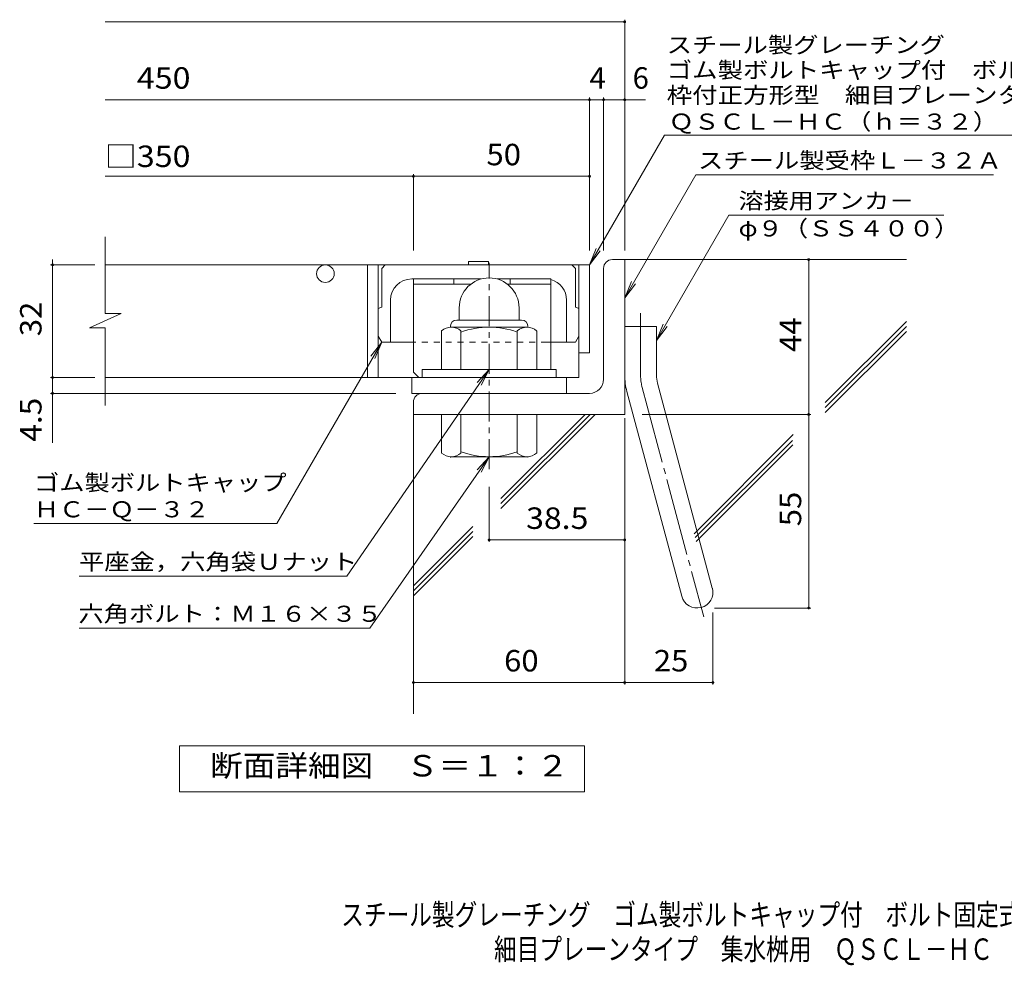
# Model space of a CAD drawing. Units: millimetres. Extents: x -1239 to 1895, y -1396 to 1303.
# Drawn here: x -1239 to 159, y -1396 to -52 of the extents above; entities that cross this region are included whole.
import ezdxf

# ---------------------------------------------------------------- set-up
doc = ezdxf.new("R2010")
doc.units = ezdxf.units.MM
doc.header["$LTSCALE"] = 10
for name, pattern in [('JWW_CENTER1', [6.773333, 4.233333, -0.846667, 0.846667, -0.846667]), ('JWW_CENTER2', [13.546667, 11.006667, -0.846667, 0.846667, -0.846667]), ('JWW_DASHED1', [1.693333, 0.846667, -0.846667])]:
    doc.linetypes.add(name, pattern=pattern)
for name, color, linetype in [('D-1', 7, 'Continuous'), ('D-2', 7, 'Continuous'), ('D-4', 7, 'Continuous'), ('D-5', 7, 'Continuous'), ('D-6', 7, 'Continuous'), ('D-7', 7, 'Continuous'), ('D-8', 7, 'Continuous'), ('F-5ﾚｲﾔ', 7, 'Continuous')]:
    doc.layers.add(name, color=color, linetype=linetype)
doc.styles.add('ＭＳ ゴシック', font='txt', dxfattribs={"height": 1})

msp = doc.modelspace()

# ---------------------------------------------------------------- linework, layer by layer
at = {"layer": 'D-1', "color": 2, "linetype": 'JWW_CENTER1', "lineweight": 9}
msp.add_line((-572, -690.8), (-572, -397.7), dxfattribs=at)
at = {"layer": 'D-1', "color": 2, "linetype": 'Continuous', "lineweight": 9}
for p, q in [((-397, -393.2), (-379.5, -393.2)), ((-379.5, -613.2), (-379.5, -393.2)), ((-409.5, -563.2), (-409.5, -405.7)), ((-614.5, -461.7), (-614.5, -479.2)), ((-529.5, -461.7), (-529.5, -479.2)), ((-627, -488.2), (-627, -489.2)), ((-518.3, -489.2), (-625.8, -489.2)), ((-618, -479.2), (-526, -479.2)), ((-517, -488.2), (-517, -489.2)), ((-379.5, -488.2), (-334.5, -488.2)), ((-334.5, -557.3), (-334.5, -488.2)), ((-639.5, -549.2), (-639.5, -494.4)), ((-612, -549.2), (-612, -494.4)), ((-532, -549.2), (-532, -494.4)), ((-504.5, -549.2), (-504.5, -494.4)), ((-477, -549.2), (-667, -549.2)), ((-667, -560.7), (-667, -549.2)), ((-477, -560.7), (-477, -549.2)), ((-333, -568.9), (-255.1, -859.9)), ((-429.5, -583.2), (-667, -583.2)), ((-376.5, -580.6), (-298.5, -871.5)), ((-679.5, -595.7), (-679.5, -613.2)), ((-379.5, -613.2), (-679.5, -613.2)), ((-639.5, -613.2), (-639.5, -668)), ((-612, -613.2), (-612, -668)), ((-532, -613.2), (-532, -668)), ((-504.5, -613.2), (-504.5, -668)), ((-627, -674.2), (-627, -673.2)), ((-518.3, -673.2), (-625.8, -673.2)), ((-517, -674.2), (-517, -673.2))]:
    msp.add_line(p, q, dxfattribs=at)
at = {"layer": 'D-1', "color": 2, "linetype": 'JWW_CENTER2', "lineweight": 9}
for p, q in [((-357, -557.3), (-357, -469.2)), ((-354.7, -574.8), (-267.4, -900.6))]:
    msp.add_line(p, q, dxfattribs=at)
at = {"layer": 'D-1', "color": 2, "linetype": 'Continuous', "lineweight": 9}
for centre, radius, start, end in [((-397, -405.7), 12.5, 90, 180), ((-572, -461.7), 42.5, 90, 180), ((-572, -461.7), 42.4, 0, 90), ((-625.8, -510), 20.8, 48.6201, 131.3817), ((-618, -488.2), 9, 90, 180), ((-572, -609.2), 120, 70.5288, 109.4712), ((-518.3, -510), 20.8, 48.6183, 131.3799), ((-526, -488.2), 9, 0, 90), ((-289.5, -557.3), 90, 180, 195), ((-289.5, -557.3), 45, 180, 195), ((-429.5, -563.2), 20, 270, 0), ((-667, -595.7), 12.5, 90, 180), ((-625.8, -652.4), 20.8, 228.6183, 311.3799), ((-572, -553.2), 120, 250.5288, 289.4712), ((-518.3, -652.4), 20.8, 228.6201, 311.3817), ((-276.8, -865.7), 22.5, 195.0001, 14.9999)]:
    msp.add_arc(centre, radius, start, end, dxfattribs=at)
at = {"layer": 'D-1', "color": 2, "linetype": 'JWW_CENTER2', "lineweight": 9}
msp.add_arc((-289.5, -557.3), 67.5, 180, 195, dxfattribs=at)
at = {"layer": 'D-2', "color": 3, "linetype": 'Continuous', "lineweight": 9}
for p, q in [((-1117.2, -469.6), (-1117.2, -360.7)), ((-429.5, -400.7), (-1117.2, -400.7)), ((-744.5, -400.7), (-744.5, -560.7)), ((-729.5, -400.7), (-729.5, -560.7)), ((-444.5, -400.7), (-444.5, -560.7)), ((-429.5, -400.7), (-429.5, -525.7)), ((-572, -419.2), (-572, -419.2)), ((-1139.3, -490.3), (-1094.7, -469.6)), ((-1094.7, -469.6), (-1117.2, -469.6)), ((-1139.3, -490.3), (-1117.2, -490.3)), ((-1117.2, -600.7), (-1117.2, -490.3)), ((-429.5, -525.7), (-444.5, -525.7)), ((-444.5, -560.7), (-1117.2, -560.7)), ((-682, -583.2), (-682, -560.7)), ((-462, -583.2), (-462, -560.7)), ((-682, -583.2), (-462, -583.2))]:
    msp.add_line(p, q, dxfattribs=at)
msp.add_circle((-804.5, -413.2), 12.5, dxfattribs=at)
at = {"layer": 'D-4', "color": 7, "linetype": 'Continuous', "lineweight": 9}
for p, q in [((-1117.2, -55.4), (-379.5, -55.4)), ((-379.5, -380.3), (-379.5, -52.4)), ((-1117.2, -166.1), (-350.2, -166.1)), ((-429.5, -380.3), (-429.5, -163.1)), ((-409.5, -380.3), (-409.5, -163.1)), ((-1117.2, -274.8), (-429.5, -274.8)), ((-679.5, -380.3), (-679.5, -271.8)), ((-1131.9, -400.7), (-1194.9, -400.7)), ((-1191.9, -400.7), (-1191.9, -393.2)), ((-1191.9, -653.5), (-1191.9, -400.7)), ((-118.3, -888.2), (-118.3, -393.2)), ((-1131.9, -560.7), (-1194.9, -560.7)), ((-704.5, -583.2), (-1194.9, -583.2)), ((-354.5, -613.2), (-115.3, -613.2)), ((-379.5, -618.7), (-379.5, -997)), ((-572, -715.8), (-572, -794.4)), ((-572, -791.4), (-379.5, -791.4)), ((-254.3, -894.4), (-254.3, -997)), ((-251.8, -888.2), (-115.3, -888.2)), ((-679.5, -994), (-254.3, -994))]:
    msp.add_line(p, q, dxfattribs=at)
at = {"layer": 'D-4', "color": 7, "linetype": 'Continuous', "lineweight": 9, "const_width": 2}
for points in [[(-378.5, -55.4, 0.414214), (-379.5, -54.4, 0.414214), (-380.5, -55.4, 0.414214), (-379.5, -56.4, 0.414214)], [(-428.5, -166.1, 0.414214), (-429.5, -165.1, 0.414214), (-430.5, -166.1, 0.414214), (-429.5, -167.1, 0.414214)], [(-408.5, -166.1, 0.414214), (-409.5, -165.1, 0.414214), (-410.5, -166.1, 0.414214), (-409.5, -167.1, 0.414214)], [(-378.5, -166.1, 0.414214), (-379.5, -165.1, 0.414214), (-380.5, -166.1, 0.414214), (-379.5, -167.1, 0.414214)], [(-678.5, -274.8, 0.414214), (-679.5, -273.8, 0.414214), (-680.5, -274.8, 0.414214), (-679.5, -275.8, 0.414214)], [(-428.5, -274.8, 0.414214), (-429.5, -273.8, 0.414214), (-430.5, -274.8, 0.414214), (-429.5, -275.8, 0.414214)], [(-117.3, -393.2, 0.414214), (-118.3, -392.2, 0.414214), (-119.3, -393.2, 0.414214), (-118.3, -394.2, 0.414214)], [(-1190.9, -400.7, 0.414214), (-1191.9, -399.7, 0.414214), (-1192.9, -400.7, 0.414214), (-1191.9, -401.7, 0.414214)], [(-1190.9, -560.7, 0.414214), (-1191.9, -559.7, 0.414214), (-1192.9, -560.7, 0.414214), (-1191.9, -561.7, 0.414214)], [(-1190.9, -583.2, 0.414214), (-1191.9, -582.2, 0.414214), (-1192.9, -583.2, 0.414214), (-1191.9, -584.2, 0.414214)], [(-117.3, -613.2, 0.414214), (-118.3, -612.2, 0.414214), (-119.3, -613.2, 0.414214), (-118.3, -614.2, 0.414214)], [(-571, -791.4, 0.414214), (-572, -790.4, 0.414214), (-573, -791.4, 0.414214), (-572, -792.4, 0.414214)], [(-378.5, -791.4, 0.414214), (-379.5, -790.4, 0.414214), (-380.5, -791.4, 0.414214), (-379.5, -792.4, 0.414214)], [(-117.3, -888.2, 0.414214), (-118.3, -887.2, 0.414214), (-119.3, -888.2, 0.414214), (-118.3, -889.2, 0.414214)], [(-678.5, -994, 0.414214), (-679.5, -993, 0.414214), (-680.5, -994, 0.414214), (-679.5, -995, 0.414214)], [(-378.5, -994, 0.414214), (-379.5, -993, 0.414214), (-380.5, -994, 0.414214), (-379.5, -995, 0.414214)], [(-253.3, -994, 0.414214), (-254.3, -993, 0.414214), (-255.3, -994, 0.414214), (-254.3, -995, 0.414214)]]:
    msp.add_lwpolyline(points, format="xyb", close=True, dxfattribs=at)
at = {"layer": 'D-5', "color": 7, "linetype": 'Continuous', "lineweight": 9}
for p, q in [((-429.5, -400.7), (-323.1, -216.4)), ((-323.1, -216.4), (410.1, -216.4)), ((-379.5, -447.6), (-278.6, -272.8)), ((-278.6, -272.8), (144.2, -272.8)), ((-231.6, -329.9), (-334.5, -508.2)), ((-231.6, -329.9), (73.6, -329.9)), ((-429.5, -400.7), (-420, -377.6)), ((-429.5, -400.7), (-414.3, -380.9)), ((-379.5, -447.6), (-370, -424.5)), ((-379.5, -447.6), (-364.3, -427.8)), ((-334.5, -508.2), (-325, -485.1)), ((-334.5, -508.2), (-319.3, -488.4)), ((-873.3, -768.3), (-724.5, -510.7)), ((-724.5, -510.7), (-739.8, -530.6)), ((-724.5, -510.7), (-734.1, -533.8)), ((-774.3, -842.8), (-572, -549.2)), ((-572, -549.2), (-588.8, -567.8)), ((-572, -549.2), (-583.4, -571.5)), ((-741.2, -916.7), (-572, -673.2)), ((-572, -673.2), (-588.9, -691.7)), ((-572, -673.2), (-583.5, -695.4)), ((-1218.3, -768.3), (-873.3, -768.3)), ((-1154.3, -842.8), (-774.3, -842.8)), ((-1154.3, -916.7), (-741.2, -916.7))]:
    msp.add_line(p, q, dxfattribs=at)
at = {"layer": 'D-5', "color": 2, "linetype": 'Continuous', "lineweight": 9}
for p, q in [((-1011.5, -1149.1), (-1011.5, -1084.1)), ((-1011.5, -1084.1), (-436.5, -1084.1)), ((-436.5, -1084.1), (-436.5, -1149.1)), ((-436.5, -1149.1), (-1011.5, -1149.1))]:
    msp.add_line(p, q, dxfattribs=at)
at = {"layer": 'D-6', "color": 6, "linetype": 'Continuous', "lineweight": 9}
for p, q in [((-379.5, -393.2), (20.5, -393.2)), ((-94.7, -596.3), (20.5, -481.1)), ((-94.7, -603.4), (20.5, -488.2)), ((-94.7, -610.4), (20.5, -495.3)), ((-679.5, -613.2), (-679.5, -1038.5)), ((-555.2, -732.5), (-435.9, -613.2)), ((-555.2, -739.6), (-428.8, -613.2)), ((-555.2, -746.7), (-421.7, -613.2)), ((-281.1, -782.7), (-140.1, -641.6)), ((-279.6, -788.2), (-141.5, -650.1)), ((-278.1, -793.8), (-140.8, -656.5)), ((-679.5, -856.9), (-595, -772.3)), ((-679.5, -864), (-595, -779.4)), ((-679.5, -871), (-595, -786.5))]:
    msp.add_line(p, q, dxfattribs=at)
at = {"layer": 'D-7', "color": 6, "linetype": 'Continuous', "lineweight": 9}
for p, q in [((-724.5, -405.7), (-719.5, -400.7)), ((-454.5, -400.7), (-719.5, -400.7)), ((-601.1, -400.7), (-601.1, -395.7)), ((-601.1, -395.7), (-572.9, -395.7)), ((-572.9, -400.7), (-572.9, -395.7)), ((-449.5, -405.7), (-454.5, -400.7)), ((-724.5, -405.7), (-724.5, -460.9)), ((-449.5, -405.7), (-449.5, -460.9)), ((-583.2, -420.7), (-682, -420.7)), ((-492, -420.7), (-560.8, -420.7)), ((-712, -450.7), (-712, -510.7)), ((-462, -450.7), (-462, -510.7)), ((-724.5, -510.7), (-729.5, -502.1)), ((-449.5, -510.7), (-444.5, -502.1)), ((-724.5, -510.7), (-684.5, -510.7)), ((-489.5, -510.7), (-449.5, -510.7))]:
    msp.add_line(p, q, dxfattribs=at)
at = {"layer": 'D-7', "color": 6, "linetype": 'JWW_DASHED1', "lineweight": 9}
msp.add_line((-684.5, -510.7), (-489.5, -510.7), dxfattribs=at)
at = {"layer": 'D-7', "color": 6, "linetype": 'Continuous', "lineweight": 9}
for centre, radius, start, end in [((-682, -450.7), 30, 90, 180), ((-492, -450.7), 30, 0, 75.5257), ((-722, -475.7), 15, 99.5939, 120.0029), ((-452, -475.7), 15, 60.0015, 80.4061)]:
    msp.add_arc(centre, radius, start, end, dxfattribs=at)
at = {"layer": 'D-8', "color": 4, "linetype": 'Continuous', "lineweight": 9}
for p, q in [((-679.5, -553.2), (-679.5, -420.7)), ((-679.5, -420.7), (-583.2, -420.7)), ((-679.5, -428.2), (-598.2, -428.2)), ((-622, -428.2), (-622, -420.7)), ((-560.8, -420.7), (-484.5, -420.7)), ((-545.9, -428.2), (-484.5, -428.2)), ((-542, -428.2), (-542, -420.7)), ((-484.5, -549.2), (-484.5, -420.7)), ((-679.5, -553.2), (-672, -560.7))]:
    msp.add_line(p, q, dxfattribs=at)

# ---------------------------------------------------------------- texts
at = {"layer": 'D-4', "color": 2, "linetype": 'Continuous', "lineweight": 9, "style": 'ＭＳ ゴシック'}
for s, width, p in [('\u3000450', 1.1, (-1118, -150.4)), ('□350', 1.1, (-1118, -261.7)), ('50', 1.0625, (-575.8, -259.2)), ('38.5', 1.09375, (-519.5, -775.8)), ('60', 1.0625, (-550.8, -978.3)), ('25', 1.0625, (-338.2, -978.3))]:
    msp.add_text(s, height=30.48, dxfattribs=dict(at, width=width)).set_placement(p)
for s, p in [('4', (-429.5, -150.4)), ('6', (-368.3, -150.4))]:
    msp.add_text(s, height=30.5, dxfattribs=at).set_placement(p)
for s, width, p in [('32', 1.0625, (-1207.6, -502)), ('44', 1.0625, (-128.9, -524.5)), ('4.5', 1.083333, (-1207.6, -652)), ('55', 1.0625, (-128.9, -772))]:
    msp.add_text(s, height=30.48, rotation=90, dxfattribs=dict(at, width=width)).set_placement(p)
at = {"layer": 'D-5', "color": 7, "linetype": 'Continuous', "lineweight": 9, "style": 'ＭＳ ゴシック'}
for s, width, p in [('スチール製グレーチング', 1.151515, (-319.9, -99.7)), ('ゴム製ボルトキャップ付\u3000ボルト固定式', 1.157407, (-319.9, -135.3)), ('枠付正方形型\u3000細目プレーンタイプ\u3000集水桝用', 1.15873, (-319.9, -170.9)), ('ＱＳＣＬ－ＨＣ（ｈ＝３２）', 1.153846, (-317.1, -208.6)), ('スチール製受枠Ｌ－３２Ａ', 1.152778, (-275.5, -263.8)), ('溶接用アンカ－', 1.142857, (-217.9, -321)), ('φ９（ＳＳ４００）', 1.148148, (-217.9, -360.3)), ('ゴム製ボルトキャップ', 1.15, (-1218.3, -721.5)), ('ＨＣ－Ｑ－３２', 1.142857, (-1218.3, -759.4)), ('平座金，六角袋Ｕナット', 1.151515, (-1154.3, -833.9)), ('六角ボルト：Ｍ１６×３５', 1.152778, (-1155.3, -907.8))]:
    msp.add_text(s, height=22.86, dxfattribs=dict(at, width=width)).set_placement(p)
at = {"layer": 'D-5', "color": 2, "linetype": 'Continuous', "lineweight": 9, "style": 'ＭＳ ゴシック', "width": 1.113636}
msp.add_text('断面詳細図\u3000Ｓ＝１：２', height=30.48, dxfattribs=at).set_placement((-968.1, -1127.5))
at = {"layer": 'F-5ﾚｲﾔ', "color": 2, "linetype": 'Continuous', "lineweight": 9, "style": 'ＭＳ ゴシック'}
for s, width, p in [('スチール製グレーチング\u3000ゴム製ボルトキャップ付\u3000ボルト固定式\u3000枠付正方形型', 0.774324, (-782.1, -1339.1)), ('細目プレーンタイプ\u3000集水桝用\u3000ＱＳＣＬ－ＨＣ\u3000３３３２Ａ－ａ', 0.774167, (-565.1, -1388.1))]:
    msp.add_text(s, height=30.48, dxfattribs=dict(at, width=width)).set_placement(p)

doc.saveas('drawing.dxf')
